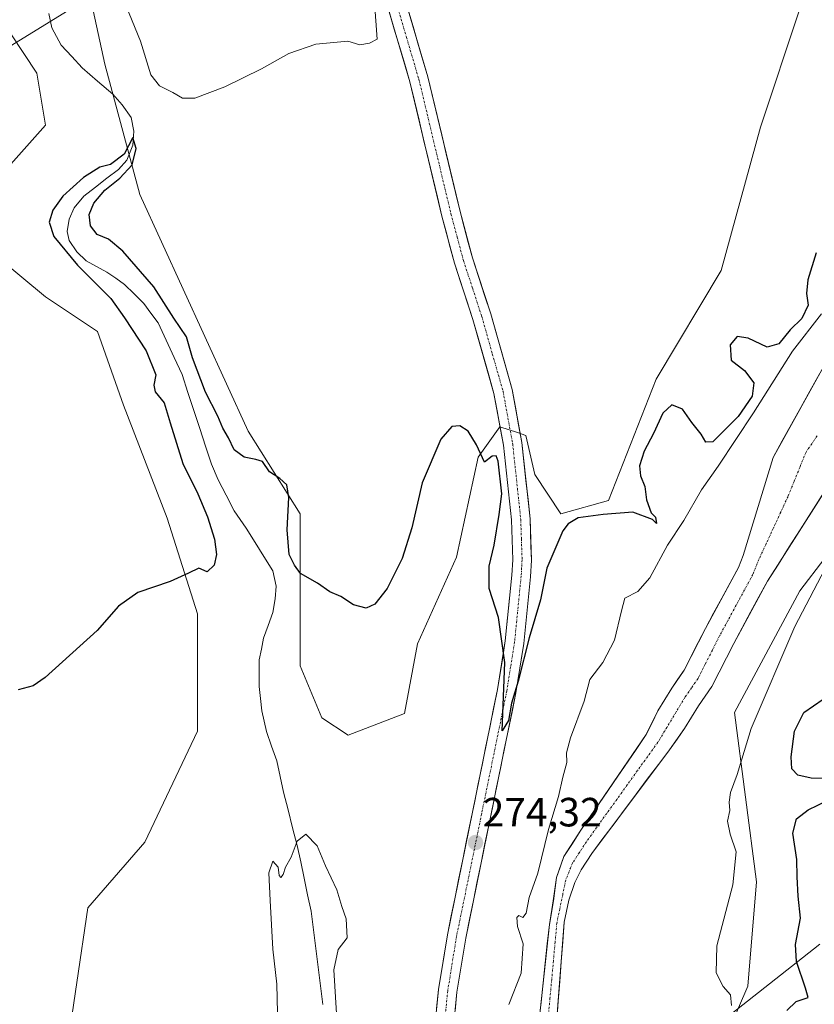
# Model space of a CAD drawing. Units: metres. Extents: x 622421 to 625923, y 4653157 to 4655531.
# Drawn here: x 625417 to 625612, y 4654446 to 4654687 of the extents above; entities that cross this region are included whole.
import ezdxf
from ezdxf.enums import TextEntityAlignment as Align

# ---------------------------------------------------------------- set-up
doc = ezdxf.new("R2010")
doc.units = ezdxf.units.M
doc.header["$MEASUREMENT"] = 0
doc.linetypes.add('TRAZO_Y_PUNTO', pattern=[1, 0.5, -0.25, 0, -0.25])
for name, color, linetype, lineweight in [('Arbolado forestal CxS', 92, 'Continuous', 0), ('Carátula', 7, 'Continuous', 5), ('Corriente natural Cxs', 5, 'Continuous', 13), ('Corriente natural eje', 5, 'TRAZO_Y_PUNTO', 0), ('Corriente natural lineal', 142, 'Continuous', 13), ('Corriente natural superficial', 5, 'Continuous', 13), ('Cultivos herbáceos CxS', 92, 'Continuous', 0), ('Curva de nivel maestra', 36, 'Continuous', 30), ('Curva de nivel normal', 36, 'Continuous', 0), ('Layer 0', 7, 'Continuous', 0), ('Pista', 135, 'Continuous', 13), ('Pista Cxs', 135, 'Continuous', 0), ('Pista eje', 135, 'TRAZO_Y_PUNTO', 0), ('Punto de cota en terreno', 7, 'Continuous', 0), ('Rótulo de punto de cota en terreno', 19, 'Continuous', 0), ('Suelo desnudo CxS', 43, 'Continuous', 0)]:
    doc.layers.add(name, color=color, linetype=linetype, lineweight=lineweight)
doc.styles.add('Arial', font='txt', dxfattribs={"height": 0.2})

# ---------------------------------------------------------------- blocks, each defined once
blk = doc.blocks.new('*U159')
at = {"layer": 'Suelo desnudo CxS', "color": 43, "linetype": 'Continuous', "lineweight": 0}
for points in [[(625428.7905, 4654432.6147, 270.2612), (625434.1729, 4654469.2143, 271.1515), (625448.1671, 4654485.3609, 271.9088), (625461.0275, 4654512.5911, 272.951), (625461.0275, 4654541.3415, 274.2132), (625453.5775, 4654564.7681, 275.8453), (625442.9339, 4654592.4535, 276.4971), (625436.5491, 4654610.5563, 276.6592), (625423.7773, 4654619.0751, 277.4309), (625412.0695, 4654628.6587, 278.37), (625408.8765, 4654642.5017, 278.2572), (625415.2625, 4654651.5533, 277.9758), (625423.7773, 4654661.1363, 278.0907), (625421.6481, 4654673.9147, 278.6853), (625415.2625, 4654683.4979, 279.6113), (625398.2335, 4654692.0167, 280.1679)], [(625433.0351, 4654700.5873, 278.6623), (625438.3563, 4654676.0967, 276.0065), (625446.8711, 4654644.1513, 277.7691), (625473.4785, 4654586.1183, 275.6261), (625486.2503, 4654565.8867, 275.8084), (625486.2503, 4654547.7843, 274.7099), (625486.2503, 4654528.6177, 274.164), (625491.5715, 4654515.8397, 273.34), (625497.9569, 4654511.5797, 272.6444), (625511.7931, 4654516.9037, 272.6665), (625514.9861, 4654533.9413, 273.0669), (625524.5651, 4654555.2375, 274.0744), (625529.8863, 4654579.7293, 274.9372), (625535.2081, 4654587.1827, 275.3907), (625539.5047, 4654585.7497, 275.6644), (625541.5941, 4654585.0527, 275.7501), (625543.7231, 4654575.4699, 275.5343), (625550.1079, 4654565.8863, 274.9294), (625561.8159, 4654569.0803, 274.8916), (625573.5225, 4654598.8955, 275.9798), (625589.4873, 4654625.5169, 276.877), (625599.0665, 4654660.6561, 277.5687), (625608.6455, 4654689.4065, 278.6367)], [(625615.7489, 4654604.1188, 268.4577), (625602.189, 4654579.6448, 268.2381), (625594.8601, 4654555.6201, 268.035), (625593.6701, 4654552.6701, 267.996), (625585.5801, 4654537.7201, 267.813), (625580.4001, 4654527.5101, 267.6902), (625577.3301, 4654523.0901, 267.6109), (625573.9501, 4654517.5301, 267.5714), (625571.1001, 4654511.7201, 267.5809), (625555.0701, 4654488.2801, 267.0733), (625550.8501, 4654481.8101, 266.8372), (625549.1001, 4654476.6501, 266.661), (625548.3001, 4654470.9301, 266.4557), (625547.3301, 4654465.1801, 266.409), (625542.2001, 4654417.5201, 265.9837)]]:
    blk.add_polyline3d(points, dxfattribs=at)
blk = doc.blocks.new('*U160')
at = {"layer": 'Cultivos herbáceos CxS', "color": 92, "linetype": 'Continuous', "lineweight": 0}
for points in [[(625608.6455, 4654689.4065, 278.6367), (625599.0665, 4654660.6561, 277.5687), (625589.4873, 4654625.5169, 276.877), (625573.5225, 4654598.8955, 275.9798), (625561.8159, 4654569.0803, 274.8916), (625550.1079, 4654565.8863, 274.9294), (625543.7231, 4654575.4699, 275.5343), (625541.5941, 4654585.0527, 275.7501), (625539.5047, 4654585.7497, 275.6644), (625535.2081, 4654587.1827, 275.3907), (625529.8863, 4654579.7293, 274.9372), (625524.5651, 4654555.2375, 274.0744), (625514.9861, 4654533.9413, 273.0669), (625511.7931, 4654516.9037, 272.6665), (625497.9569, 4654511.5797, 272.6444), (625497.9569, 4654511.5797, 272.6444), (625491.5715, 4654515.8397, 273.34), (625486.2503, 4654528.6177, 274.164), (625486.2503, 4654547.7843, 274.7099), (625486.2503, 4654565.8867, 275.8084), (625473.4785, 4654586.1183, 275.6261), (625446.8711, 4654644.1513, 277.7691), (625438.3563, 4654676.0967, 276.0065), (625433.0351, 4654700.5873, 278.6623)], [(625398.2335, 4654692.0167, 280.1679), (625415.2625, 4654683.4979, 279.6113), (625421.6481, 4654673.9147, 278.6853), (625423.7773, 4654661.1363, 278.0907), (625415.2625, 4654651.5533, 277.9758), (625408.8765, 4654642.5017, 278.2572), (625412.0695, 4654628.6587, 278.37), (625423.7773, 4654619.0751, 277.4309), (625436.5491, 4654610.5563, 276.6592), (625442.9339, 4654592.4535, 276.4971), (625453.5775, 4654564.7681, 275.8453), (625461.0275, 4654541.3415, 274.2132), (625461.0275, 4654512.5911, 272.951), (625448.1671, 4654485.3609, 271.9088), (625434.1729, 4654469.2143, 271.1515), (625428.7905, 4654432.6147, 270.2612)]]:
    blk.add_polyline3d(points, dxfattribs=at)
blk = doc.blocks.new('*U163')
at = {"layer": 'Suelo desnudo CxS', "color": 43, "linetype": 'Continuous', "lineweight": 0}
for points in [[(625433.0351, 4654700.5873, 278.6623), (625438.3563, 4654676.0967, 276.0065), (625446.8711, 4654644.1513, 277.7691), (625473.4785, 4654586.1183, 275.6261), (625486.2503, 4654565.8867, 275.8084), (625486.2503, 4654547.7843, 274.7099), (625486.2503, 4654528.6177, 274.164), (625491.5715, 4654515.8397, 273.34), (625497.9569, 4654511.5797, 272.6444), (625511.7931, 4654516.9037, 272.6665), (625514.9861, 4654533.9413, 273.0669), (625524.5651, 4654555.2375, 274.0744), (625529.8863, 4654579.7293, 274.9372), (625535.2081, 4654587.1827, 275.3907), (625539.5047, 4654585.7497, 275.6644), (625541.5941, 4654585.0527, 275.7501), (625543.7231, 4654575.4699, 275.5343), (625550.1079, 4654565.8863, 274.9294), (625561.8159, 4654569.0803, 274.8916), (625573.5225, 4654598.8955, 275.9798), (625589.4873, 4654625.5169, 276.877), (625599.0665, 4654660.6561, 277.5687), (625608.6455, 4654689.4065, 278.6367)], [(625398.2335, 4654692.0167, 280.1679), (625415.2625, 4654683.4979, 279.6113), (625421.6481, 4654673.9147, 278.6853), (625423.7773, 4654661.1363, 278.0907), (625415.2625, 4654651.5533, 277.9758), (625408.8765, 4654642.5017, 278.2572), (625412.0695, 4654628.6587, 278.37), (625423.7773, 4654619.0751, 277.4309), (625436.5491, 4654610.5563, 276.6592), (625442.9339, 4654592.4535, 276.4971), (625453.5775, 4654564.7681, 275.8453), (625461.0275, 4654541.3415, 274.2132), (625461.0275, 4654512.5911, 272.951), (625448.1671, 4654485.3609, 271.9088), (625434.1729, 4654469.2143, 271.1515), (625428.7905, 4654432.6147, 270.2612), (625415.8729, 4654400.3211, 269.7304), (625401.8787, 4654396.0153, 269.5236)]]:
    blk.add_polyline3d(points, dxfattribs=at)
blk = doc.blocks.new('*U166')
at = {"layer": 'Cultivos herbáceos CxS', "color": 92, "linetype": 'Continuous', "lineweight": 0}
for points in [[(625433.0351, 4654700.5873, 278.6623), (625438.3563, 4654676.0967, 276.0065), (625446.8711, 4654644.1513, 277.7691), (625473.4785, 4654586.1183, 275.6261), (625486.2503, 4654565.8867, 275.8084), (625486.2503, 4654547.7843, 274.7099), (625486.2503, 4654528.6177, 274.164), (625491.5715, 4654515.8397, 273.34), (625497.9569, 4654511.5797, 272.6444), (625511.7931, 4654516.9037, 272.6665), (625514.9861, 4654533.9413, 273.0669), (625524.5651, 4654555.2375, 274.0744), (625529.8863, 4654579.7293, 274.9372), (625535.2081, 4654587.1827, 275.3907), (625539.5047, 4654585.7497, 275.6644), (625541.5941, 4654585.0527, 275.7501), (625543.7231, 4654575.4699, 275.5343), (625550.1079, 4654565.8863, 274.9294), (625561.8159, 4654569.0803, 274.8916), (625573.5225, 4654598.8955, 275.9798), (625589.4873, 4654625.5169, 276.877), (625599.0665, 4654660.6561, 277.5687), (625608.6455, 4654689.4065, 278.6367)], [(625398.2335, 4654692.0167, 280.1679), (625415.2625, 4654683.4979, 279.6113), (625421.6481, 4654673.9147, 278.6853), (625423.7773, 4654661.1363, 278.0907), (625415.2625, 4654651.5533, 277.9758), (625408.8765, 4654642.5017, 278.2572), (625412.0695, 4654628.6587, 278.37), (625423.7773, 4654619.0751, 277.4309), (625436.5491, 4654610.5563, 276.6592), (625442.9339, 4654592.4535, 276.4971), (625453.5775, 4654564.7681, 275.8453), (625461.0275, 4654541.3415, 274.2132), (625461.0275, 4654512.5911, 272.951), (625448.1671, 4654485.3609, 271.9088), (625434.1729, 4654469.2143, 271.1515), (625428.7905, 4654432.6147, 270.2612), (625415.8729, 4654400.3211, 269.7304), (625401.8787, 4654396.0153, 269.5236)]]:
    blk.add_polyline3d(points, dxfattribs=at)
blk = doc.blocks.new('*U171')
at = {"layer": 'Curva de nivel normal', "color": 36, "linetype": 'Continuous', "lineweight": 0}
blk.add_polyline3d([(625504.46, 4654691.26, 280), (625505.13, 4654682.27, 280), (625503.26, 4654681.28, 280), (625500.82, 4654680.88, 280), (625497.92, 4654681.74, 280), (625490.07, 4654681.03, 280), (625483.4, 4654678.68, 280), (625476.73, 4654674.93, 280), (625467.73, 4654670.58, 280), (625460.4, 4654667.8, 280), (625457.38, 4654667.74, 280), (625454.98, 4654669.13, 280), (625451.7, 4654670.8, 280), (625449.58, 4654673.49, 280), (625447.08, 4654681.76, 280), (625440.01, 4654699.02, 280)], dxfattribs=at)
blk = doc.blocks.new('5PATER')
at = {"layer": 'Carátula', "linetype": 'Continuous', "lineweight": 5}
h = blk.add_hatch(color=250, dxfattribs=at)
edge = h.paths.add_edge_path()
edge.add_ellipse((0, 0.01), major_axis=(-1.33, -1.34), ratio=0.999422, start_angle=0, end_angle=360)

msp = doc.modelspace()

# ---------------------------------------------------------------- linework, layer by layer
at = {"layer": 'Arbolado forestal CxS', "color": 92, "linetype": 'Continuous', "lineweight": 0}
for points in [[(625586.37, 4654427.62, 270.18), (625595.96, 4654450.01, 271.64), (625598.09, 4654475.59, 271.63), (625592.76, 4654517.16, 269.45), (625608.74, 4654547, 270.57), (625633.24, 4654578.98, 272.09)], [(625633.24, 4654578.98, 272.09), (625608.74, 4654547, 270.57), (625592.76, 4654517.16, 269.45), (625598.09, 4654475.59, 271.63), (625595.96, 4654450.01, 271.64), (625586.37, 4654427.62, 270.18)]]:
    msp.add_polyline3d(points, dxfattribs=at)
at = {"layer": 'Corriente natural Cxs', "color": 5, "linetype": 'Continuous', "lineweight": 13}
for points in [[(625544.77, 4654441.35, 266.23), (625545.28, 4654446.12, 266.4), (625545.79, 4654450.88, 266.41), (625546.3, 4654455.65, 266.12), (625546.82, 4654460.41, 266.04), (625547.33, 4654465.18, 266.21), (625547.82, 4654468.06, 266.35), (625548.3, 4654470.93, 266.78), (625548.7, 4654473.79, 267.16), (625549.1, 4654476.65, 267.42), (625549.98, 4654479.23, 267.36), (625550.85, 4654481.81, 267.05), (625552.96, 4654485.05, 266.82), (625555.07, 4654488.28, 266.89), (625557.74, 4654492.19, 267.03), (625560.41, 4654496.09, 267.19), (625563.09, 4654500, 267.31), (625565.76, 4654503.91, 267.44), (625568.43, 4654507.81, 267.49), (625571.1, 4654511.72, 267.56), (625572.53, 4654514.63, 267.56), (625573.95, 4654517.53, 267.56), (625575.64, 4654520.31, 267.58), (625577.33, 4654523.09, 267.59), (625578.87, 4654525.3, 267.62), (625580.4, 4654527.51, 267.62), (625582.13, 4654530.91, 267.64), (625583.85, 4654534.32, 267.73), (625585.58, 4654537.72, 267.77), (625587.6, 4654541.46, 267.81), (625589.63, 4654545.2, 267.87), (625591.65, 4654548.93, 267.9), (625593.67, 4654552.67, 267.94), (625594.86, 4654555.62, 267.96), (625596.08, 4654559.62, 267.99), (625597.3, 4654563.63, 267.99), (625598.52, 4654567.63, 267.99), (625599.75, 4654571.64, 268.04), (625600.97, 4654575.64, 268.1), (625602.19, 4654579.64, 268.16), (625604.45, 4654583.72, 268.25), (625606.71, 4654587.8, 268.31), (625608.97, 4654591.88, 268.28), (625611.23, 4654595.96, 268.32), (625613.49, 4654600.04, 268.34)], [(625614.2, 4654570.39, 268.31), (625611.52, 4654566.17, 268.16), (625608.84, 4654561.96, 268.21), (625606.16, 4654557.75, 268.1), (625603.48, 4654553.53, 268.12), (625600.8, 4654549.32, 268.04), (625598.73, 4654545.51, 268.03), (625596.67, 4654541.7, 268.01), (625594.6, 4654537.88, 267.92), (625592.53, 4654534.07, 267.9), (625590.74, 4654530.54, 267.85), (625588.95, 4654527.01, 267.82), (625587.16, 4654523.48, 267.79), (625585.54, 4654521.15, 267.73), (625583.92, 4654518.81, 267.66), (625582.21, 4654516.01, 267.51), (625580.5, 4654513.2, 267.41), (625578.65, 4654510.61, 267.45), (625576.79, 4654508.02, 267.43), (625574.07, 4654504.39, 267.42), (625571.34, 4654500.75, 267.37), (625568.62, 4654497.12, 267.35), (625565.9, 4654493.48, 267.29), (625563.18, 4654489.85, 267.25), (625560.45, 4654486.21, 267.14), (625557.73, 4654482.58, 267.05), (625555.11, 4654478.53, 266.95), (625553.55, 4654475.43, 266.74), (625552.1, 4654471.1, 266.55), (625551.55, 4654468.43, 266.49), (625550.99, 4654465.76, 266.44), (625550.62, 4654460.9, 266.36), (625550.24, 4654456.04, 266.29), (625549.87, 4654451.18, 266.21), (625549.5, 4654446.32, 266.17), (625549.13, 4654441.46, 266.13)]]:
    msp.add_polyline3d(points, dxfattribs=at)
at = {"layer": 'Corriente natural eje', "color": 5, "linetype": 'TRAZO_Y_PUNTO', "lineweight": 0}
msp.add_polyline3d([(625612.98, 4654584.94, 268.5), (625610.26, 4654580.98, 268.44), (625608.79, 4654577.36, 268.34), (625607.33, 4654573.75, 268.36), (625605.86, 4654570.13, 268.31), (625604.07, 4654566.27, 268.17), (625602.29, 4654562.41, 268.13), (625600.5, 4654558.54, 268.07), (625598.71, 4654554.68, 268.02), (625597.24, 4654551, 267.98), (625595.2, 4654547.23, 267.96), (625593.15, 4654543.45, 267.94), (625591.11, 4654539.68, 267.85), (625589.06, 4654535.9, 267.82), (625587.3, 4654532.43, 267.79), (625585.54, 4654528.96, 267.69), (625583.78, 4654525.49, 267.68), (625582.21, 4654523.22, 267.66), (625580.63, 4654520.95, 267.6), (625578.4, 4654517.26, 267.56), (625576.18, 4654513.56, 267.56), (625573.95, 4654509.87, 267.52), (625571.44, 4654506.38, 267.53), (625568.94, 4654502.89, 267.47), (625566.43, 4654499.4, 267.46), (625563.92, 4654495.9, 267.32), (625561.41, 4654492.41, 267.28), (625558.91, 4654488.92, 267.09), (625556.4, 4654485.43, 266.99), (625554.69, 4654482.8, 266.93), (625552.98, 4654480.17, 266.84), (625551.33, 4654476.04, 266.71), (625550.61, 4654472.52, 266.67), (625549.88, 4654468.99, 266.48), (625549.16, 4654465.47, 266.33), (625548.74, 4654460.87, 266.21), (625548.32, 4654456.28, 266.12), (625547.9, 4654451.68, 266.06), (625547.48, 4654447.08, 266.03), (625547.06, 4654442.49, 266)], dxfattribs=at)
at = {"layer": 'Corriente natural lineal', "color": 142, "linetype": 'Continuous', "lineweight": 13}
msp.add_polyline3d([(625424.55, 4654688.56, 275.88), (625425.36, 4654685.04, 276.01), (625427.63, 4654680.75, 275.67), (625430.19, 4654677.96, 275.67), (625432.75, 4654675.17, 275.61), (625436.54, 4654671.95, 275.4), (625440.32, 4654668.72, 275.3), (625442.61, 4654666.12, 275.42), (625444.81, 4654662.99, 275.37), (625445.4, 4654659.67, 275.16), (625445.19, 4654656.22, 275.04), (625443.72, 4654652.55, 275.23), (625441.64, 4654650.31, 274.91), (625438.82, 4654648.13, 274.84), (625436.01, 4654645.95, 274.79), (625433.19, 4654643.77, 274.69), (625430.78, 4654640.85, 274.54), (625429.57, 4654638.08, 274.43), (625429.09, 4654635.08, 274.35), (625429.58, 4654632.84, 274.31), (625431.42, 4654630.05, 274.02), (625433.77, 4654627.91, 274.1), (625436.31, 4654626.53, 273.98), (625438.84, 4654625.14, 273.91), (625440.98, 4654623.61, 273.68), (625443.11, 4654622.07, 273.74), (625445.49, 4654619.75, 273.57), (625447.86, 4654617.43, 273.59), (625449.62, 4654615.04, 273.51), (625451.37, 4654612.65, 273.17), (625453.33, 4654608.42, 273.3), (625455.3, 4654604.2, 273.24), (625457.26, 4654599.97, 273.24), (625458.71, 4654595.58, 273.17), (625460.15, 4654591.2, 272.83), (625461.6, 4654586.81, 272.49), (625463.04, 4654582.43, 272.52), (625464.49, 4654578.04, 272.4), (625466.15, 4654574.16, 272.19), (625468.09, 4654570.39, 272.33), (625470.03, 4654566.61, 272.11), (625471.5, 4654564.46, 271.46), (625472.97, 4654562.3, 271.31), (625475.15, 4654558.83, 271.05), (625477.32, 4654555.36, 271.11), (625479.5, 4654551.89, 270.93), (625480.35, 4654548.15, 270.86), (625480.12, 4654545.02, 270.8), (625479.49, 4654541.66, 271.32), (625478.37, 4654538.5, 271.62), (625477.25, 4654535.34, 271.04), (625476.7, 4654532.69, 270.66), (625476.14, 4654530.04, 270.59), (625476.15, 4654526.79, 270.54), (625476.16, 4654523.54, 270.49), (625476.48, 4654520.56, 270.43), (625476.79, 4654517.58, 270.4), (625477.36, 4654515.02, 270.37), (625477.93, 4654512.45, 270.35), (625479.23, 4654508.85, 270.27), (625480.53, 4654505.25, 270.31), (625481.33, 4654501.43, 270.13), (625482.13, 4654497.6, 270.18), (625483.26, 4654493.24, 270.12), (625484.38, 4654488.89, 270.04), (625485.51, 4654484.53, 269.96), (625486.36, 4654480.51, 269.9), (625487.21, 4654476.48, 269.82), (625488.05, 4654472.46, 269.66), (625488.9, 4654468.43, 269.43), (625489.48, 4654463.86, 269.25), (625490.05, 4654459.28, 268.78), (625490.63, 4654454.71, 268.55), (625491.2, 4654450.13, 268.29), (625491.78, 4654445.56, 268.1)], dxfattribs=at)
at = {"layer": 'Corriente natural superficial', "color": 5, "linetype": 'Continuous', "lineweight": 13}
for points in [[(625544.77, 4654441.35, 266.23), (625545.28, 4654446.12, 266.4), (625545.79, 4654450.88, 266.41), (625546.3, 4654455.65, 266.12), (625546.82, 4654460.41, 266.04), (625547.33, 4654465.18, 266.21), (625547.82, 4654468.06, 266.35), (625548.3, 4654470.93, 266.78), (625548.7, 4654473.79, 267.16), (625549.1, 4654476.65, 267.42), (625549.98, 4654479.23, 267.36), (625550.85, 4654481.81, 267.05), (625552.96, 4654485.05, 266.82), (625555.07, 4654488.28, 266.89), (625557.74, 4654492.19, 267.03), (625560.41, 4654496.09, 267.19), (625563.09, 4654500, 267.31), (625565.76, 4654503.91, 267.44), (625568.43, 4654507.81, 267.49), (625571.1, 4654511.72, 267.56), (625572.53, 4654514.63, 267.56), (625573.95, 4654517.53, 267.56), (625575.64, 4654520.31, 267.58), (625577.33, 4654523.09, 267.59), (625578.87, 4654525.3, 267.62), (625580.4, 4654527.51, 267.62), (625582.13, 4654530.91, 267.64), (625583.85, 4654534.32, 267.73), (625585.58, 4654537.72, 267.77), (625587.6, 4654541.46, 267.81), (625589.63, 4654545.2, 267.87), (625591.65, 4654548.93, 267.9), (625593.67, 4654552.67, 267.94), (625594.86, 4654555.62, 267.96), (625596.08, 4654559.62, 267.99), (625597.3, 4654563.63, 267.99), (625598.52, 4654567.63, 267.99), (625599.75, 4654571.64, 268.04), (625600.97, 4654575.64, 268.1), (625602.19, 4654579.64, 268.16), (625604.45, 4654583.72, 268.25), (625606.71, 4654587.8, 268.31), (625608.97, 4654591.88, 268.28), (625611.23, 4654595.96, 268.32), (625613.49, 4654600.04, 268.34)], [(625614.2, 4654570.39, 268.31), (625611.52, 4654566.17, 268.16), (625608.84, 4654561.96, 268.21), (625606.16, 4654557.75, 268.1), (625603.48, 4654553.53, 268.12), (625600.8, 4654549.32, 268.04), (625598.73, 4654545.51, 268.03), (625596.67, 4654541.7, 268.01), (625594.6, 4654537.88, 267.92), (625592.53, 4654534.07, 267.9), (625590.74, 4654530.54, 267.85), (625588.95, 4654527.01, 267.82), (625587.16, 4654523.48, 267.79), (625585.54, 4654521.15, 267.73), (625583.92, 4654518.81, 267.66), (625582.21, 4654516.01, 267.51), (625580.5, 4654513.2, 267.41), (625578.65, 4654510.61, 267.45), (625576.79, 4654508.02, 267.43), (625574.07, 4654504.39, 267.42), (625571.34, 4654500.75, 267.37), (625568.62, 4654497.12, 267.35), (625565.9, 4654493.48, 267.29), (625563.18, 4654489.85, 267.25), (625560.45, 4654486.21, 267.14), (625557.73, 4654482.58, 267.05), (625555.11, 4654478.53, 266.95), (625553.55, 4654475.43, 266.74), (625552.1, 4654471.1, 266.55), (625551.55, 4654468.43, 266.49), (625550.99, 4654465.76, 266.44), (625550.62, 4654460.9, 266.36), (625550.24, 4654456.04, 266.29), (625549.87, 4654451.18, 266.21), (625549.5, 4654446.32, 266.17), (625549.13, 4654441.46, 266.13)]]:
    msp.add_polyline3d(points, dxfattribs=at)
at = {"layer": 'Curva de nivel maestra', "color": 36, "linetype": 'Continuous', "lineweight": 30}
for points in [[(625612.76, 4654629.83, 275), (625610.71, 4654623.26, 275), (625610.4, 4654619.9, 275), (625610.78, 4654616.99, 275), (625609.22, 4654613.78, 275), (625606.38, 4654610.93, 275), (625603.57, 4654607.52, 275), (625600.74, 4654606.7, 275), (625596.08, 4654608.94, 275), (625593.41, 4654609.32, 275), (625591.7, 4654607.31, 275), (625591.89, 4654603.49, 275), (625595.16, 4654601, 275), (625597.5, 4654597.96, 275), (625597.05, 4654594.68, 275), (625593.59, 4654589.68, 275), (625587.41, 4654583.52, 275), (625585.66, 4654583.45, 275), (625584.53, 4654585.35, 275), (625582.28, 4654588.21, 275), (625579.96, 4654591.47, 275), (625577.38, 4654592.59, 275), (625575.15, 4654590.56, 275), (625572.85, 4654585.58, 275), (625570.55, 4654581.25, 275), (625569.46, 4654577.59, 275), (625569.66, 4654575.2, 275), (625570.71, 4654572.55, 275), (625571.12, 4654569.29, 275), (625572.29, 4654566.1, 275), (625573.38, 4654565.02, 275), (625573.58, 4654563.5, 275), (625572.64, 4654564.47, 275), (625567.82, 4654566.29, 275), (625560.52, 4654565.7, 275), (625554.43, 4654564.88, 275), (625551.9, 4654563.43, 275), (625550.61, 4654561.65, 275), (625546.68, 4654552.54, 275), (625545.16, 4654544.78, 275), (625542.35, 4654535.44, 275), (625539.69, 4654524.78, 275), (625538.06, 4654519.42, 275), (625537.28, 4654515.18, 275), (625535.78, 4654512.68, 275), (625536.43, 4654529.41, 275), (625534.83, 4654540.39, 275), (625532.55, 4654547.55, 275), (625532.57, 4654553, 275), (625533.79, 4654558.19, 275), (625535.03, 4654565.7, 275), (625535.64, 4654570.76, 275), (625534.77, 4654578.74, 275), (625534.32, 4654580.06, 275), (625533.31, 4654580, 275), (625531.42, 4654578.52, 275), (625529.46, 4654582.76, 275), (625527.41, 4654586.15, 275), (625525.4, 4654587.42, 275), (625523.4, 4654587.24, 275), (625520.73, 4654584.18, 275), (625516.11, 4654573.44, 275), (625513.6, 4654562.42, 275), (625511.2, 4654554.86, 275), (625507.57, 4654547.52, 275), (625504.54, 4654543.69, 275), (625502.39, 4654542.75, 275), (625499.32, 4654543.5, 275), (625496.21, 4654545.58, 275), (625493.46, 4654546.75, 275), (625490.49, 4654548.86, 275), (625486.29, 4654551.18, 275), (625484.86, 4654553.24, 275), (625483.54, 4654555.91, 275), (625483.07, 4654561.91, 275), (625483.4, 4654569.87, 275), (625482.91, 4654572.96, 275), (625481.2, 4654574.48, 275), (625478.74, 4654576.15, 275), (625477.01, 4654578.68, 275), (625475.35, 4654579.2, 275), (625472.51, 4654579.76, 275), (625470.02, 4654581.54, 275), (625468.62, 4654584.46, 275), (625467.22, 4654586.88, 275), (625466.01, 4654589.8, 275), (625463.04, 4654595.7, 275), (625459.85, 4654604.12, 275), (625458.33, 4654609.21, 275), (625455.22, 4654613.8, 275), (625450.37, 4654621.53, 275), (625442.74, 4654630.22, 275), (625439.24, 4654633.18, 275), (625436.47, 4654634.33, 275), (625434.78, 4654636.49, 275), (625434.52, 4654639.22, 275), (625435.65, 4654642.04, 275), (625438.29, 4654645.17, 275), (625442.03, 4654648.12, 275), (625445.03, 4654651.42, 275), (625445.99, 4654655.4, 275), (625445.2, 4654658.12, 275), (625443.06, 4654654.04, 275), (625439.72, 4654651.5, 275), (625437.06, 4654650.84, 275), (625433.05, 4654648.34, 275), (625428.04, 4654643.71, 275), (625425.57, 4654640.32, 275), (625424.71, 4654637.34, 275), (625425.8, 4654633.88, 275), (625431.65, 4654626.84, 275), (625439.76, 4654618.66, 275), (625443.17, 4654613.92, 275), (625448.44, 4654605.84, 275), (625450.85, 4654599.9, 275), (625450.36, 4654597.38, 275), (625450.69, 4654595.76, 275), (625452.88, 4654593.07, 275), (625454.33, 4654588.18, 275), (625457.48, 4654578.19, 275), (625461.1, 4654570.72, 275), (625463.53, 4654565.12, 275), (625465.18, 4654559.66, 275), (625465.7, 4654555.87, 275), (625465.17, 4654553.23, 275), (625463.41, 4654551.59, 275), (625461.35, 4654552.56, 275), (625458.85, 4654551.28, 275), (625454.34, 4654549.24, 275), (625446.39, 4654546.56, 275), (625441.66, 4654543.23, 275), (625436.46, 4654537.25, 275), (625423.66, 4654525.72, 275), (625420.72, 4654523.7, 275), (625417.06, 4654522.68, 275)], [(625615.13, 4654500.94, 275), (625611.5, 4654501.04, 275), (625608.24, 4654501.79, 275), (625606.82, 4654503.31, 275), (625606.62, 4654506.24, 275), (625607.46, 4654512.57, 275), (625609.7, 4654517.16, 275), (625614.49, 4654520.4, 275)], [(625605.57, 4654444.07, 275), (625607.88, 4654446.24, 275), (625610.81, 4654447.24, 275), (625610.16, 4654449.58, 275), (625607.96, 4654456.12, 275), (625607.72, 4654460.24, 275), (625608.92, 4654466.69, 275), (625608.36, 4654472.08, 275), (625608.07, 4654476.87, 275), (625608.05, 4654481.12, 275), (625607.06, 4654487.52, 275), (625607.9, 4654491.1, 275), (625610.82, 4654493.24, 275), (625615.53, 4654495.57, 275)]]:
    msp.add_polyline3d(points, dxfattribs=at)
at = {"layer": 'Curva de nivel normal', "color": 36, "linetype": 'Continuous', "lineweight": 0}
for points in [[(625537.42, 4654445.56, 270), (625540.45, 4654453.21, 270), (625540.91, 4654460.44, 270), (625539.49, 4654464.67, 270), (625539.33, 4654466.91, 270), (625539.87, 4654467.38, 270), (625540.8, 4654466.89, 270), (625541.66, 4654467.9, 270), (625542.39, 4654471.81, 270), (625544.51, 4654477.73, 270), (625547.09, 4654488.42, 270), (625549.6, 4654496.57, 270), (625550.61, 4654501.24, 270), (625551.62, 4654504.91, 270), (625551.52, 4654507.24, 270), (625552.52, 4654510.91, 270), (625555.89, 4654519.91, 270), (625557.22, 4654525.24, 270), (625560.41, 4654529.4, 270), (625563.28, 4654534.87, 270), (625564.99, 4654542.04, 270), (625565.84, 4654545.14, 270), (625569.02, 4654546.77, 270), (625571.94, 4654550.17, 270), (625576.29, 4654558.16, 270), (625580.32, 4654564.18, 270), (625584.6, 4654571.7, 270), (625588.68, 4654577.52, 270), (625597.41, 4654590.59, 270), (625606.95, 4654605.74, 270), (625614.06, 4654614.92, 270)], [(625615.87, 4654554.16, 270), (625607.55, 4654538.24, 270), (625596.8, 4654513.24, 270), (625593.39, 4654501.91, 270), (625591.74, 4654497.55, 270), (625591.4, 4654495.14, 270), (625591.61, 4654493.1, 270), (625591.02, 4654490.48, 270), (625591.65, 4654487.31, 270), (625593.14, 4654482.94, 270), (625592.3, 4654474.9, 270), (625588.41, 4654459.9, 270), (625588.25, 4654453.3, 270), (625589.94, 4654449.98, 270), (625591.78, 4654447.93, 270), (625591.98, 4654445.31, 270)], [(625480.81, 4654436.39, 270), (625480.49, 4654450.56, 270), (625479.52, 4654459.12, 270), (625478.89, 4654471.05, 270), (625478.55, 4654477.79, 270), (625479.5, 4654480.69, 270), (625480.82, 4654479.24, 270), (625481.09, 4654477.17, 270), (625481.45, 4654476.66, 270), (625482.03, 4654477.44, 270), (625482.61, 4654479.23, 270), (625483.98, 4654481.7, 270), (625485.5, 4654485.62, 270), (625487.63, 4654487.32, 270), (625490.42, 4654484.44, 270), (625492.43, 4654479.55, 270), (625495.18, 4654473.67, 270), (625496.42, 4654469.56, 270), (625497.54, 4654466.56, 270), (625497.72, 4654461.9, 270), (625495.51, 4654459.01, 270), (625494.44, 4654454, 270), (625495.15, 4654443.34, 270)]]:
    msp.add_polyline3d(points, dxfattribs=at)
at = {"layer": 'Layer 0', "linetype": 'Continuous', "lineweight": 0}
for points in [[(625492.42, 4654728.18), (625331.36, 4654629.05)], [(625613.64, 4654460.37), (625521.5, 4654387.74)]]:
    msp.add_lwpolyline(points, dxfattribs=at)
at = {"layer": 'Pista', "color": 135, "linetype": 'Continuous', "lineweight": 13}
for points in [[(625496.51, 4654289.2), (625506.39, 4654303.48), (625509.1, 4654309.01), (625510.94, 4654314.51), (625512.12, 4654320.64), (625515.37, 4654354.18), (625516.82, 4654378.06), (625516.98, 4654393.85), (625517.19, 4654406.04), (625518.76, 4654435.23), (625520.13, 4654449.18), (625522.31, 4654462.62), (625534.61, 4654522.74), (625536.52, 4654534.67), (625538.13, 4654550.78), (625538.34, 4654554.57), (625538.02, 4654564.34), (625536.06, 4654582.71), (625533.74, 4654595.33), (625528.57, 4654613.53), (625524.07, 4654627.28), (625520.98, 4654638.82), (625513.12, 4654671.78), (625505.5, 4654697.63)], [(625511.46, 4654693.58), (625517.55, 4654672.96), (625525.42, 4654639.95), (625528.46, 4654628.58), (625532.94, 4654614.87), (625538.2, 4654596.37), (625540.59, 4654583.37), (625542.59, 4654564.66), (625542.93, 4654554.52), (625542.69, 4654550.42), (625541.06, 4654534.08), (625539.12, 4654521.92), (625526.81, 4654461.8), (625524.67, 4654448.59), (625523.33, 4654434.88), (625521.76, 4654405.88), (625521.56, 4654393.78), (625521.5, 4654387.74)]]:
    msp.add_lwpolyline(points, dxfattribs=at)
at = {"layer": 'Pista Cxs', "color": 135, "linetype": 'Continuous', "lineweight": 0}
for points in [[(625519.67, 4654444.53, 272.57), (625520.13, 4654449.18, 272.89), (625520.86, 4654453.66, 273.07), (625521.58, 4654458.14, 273.08), (625522.31, 4654462.62, 273.23), (625523.26, 4654467.24, 273.45), (625524.2, 4654471.87, 273.66), (625525.15, 4654476.49, 273.84), (625526.09, 4654481.12, 273.91), (625527.04, 4654485.74, 273.98), (625527.99, 4654490.37, 274.2), (625528.93, 4654494.99, 274.41), (625529.88, 4654499.62, 274.53), (625530.83, 4654504.24, 274.63), (625531.77, 4654508.87, 274.62), (625532.72, 4654513.49, 274.63), (625533.66, 4654518.12, 274.72), (625534.61, 4654522.74, 274.69), (625535.25, 4654526.72, 274.7), (625535.88, 4654530.69, 274.75), (625536.52, 4654534.67, 274.86), (625536.92, 4654538.7, 275.02), (625537.33, 4654542.73, 275.15), (625537.73, 4654546.75, 275.28), (625538.13, 4654550.78, 275.34), (625538.34, 4654554.57, 275.36), (625538.18, 4654559.46, 275.33), (625538.02, 4654564.34, 275.26), (625537.53, 4654568.93, 275.07), (625537.04, 4654573.53, 275.04), (625536.55, 4654578.12, 275.05), (625536.06, 4654582.71, 275.28), (625535.29, 4654586.92, 275.39), (625534.51, 4654591.12, 275.44), (625533.74, 4654595.33, 275.47), (625532.45, 4654599.88, 275.53), (625531.16, 4654604.43, 275.64), (625529.86, 4654608.98, 275.76), (625528.57, 4654613.53, 275.86), (625527.07, 4654618.11, 275.94), (625525.57, 4654622.7, 276.22), (625524.07, 4654627.28, 276.54), (625523.04, 4654631.13, 276.63), (625522.01, 4654634.97, 276.7), (625520.98, 4654638.82, 277.02), (625519.86, 4654643.53, 277.31), (625518.73, 4654648.24, 277.47), (625517.61, 4654652.95, 277.49), (625516.49, 4654657.65, 277.68), (625515.37, 4654662.36, 278.15), (625514.24, 4654667.07, 278.35), (625513.12, 4654671.78, 278.52), (625511.85, 4654676.09, 278.75), (625510.58, 4654680.4, 279.17), (625509.31, 4654684.71, 279.51), (625508.04, 4654689.01, 279.53)], [(625512.68, 4654689.46, 279.52), (625513.9, 4654685.33, 279.11), (625515.11, 4654681.21, 278.76), (625516.33, 4654677.08, 278.6), (625517.55, 4654672.96, 278.58), (625518.67, 4654668.24, 278.36), (625519.8, 4654663.53, 277.99), (625520.92, 4654658.81, 277.82), (625522.05, 4654654.1, 277.75), (625523.17, 4654649.38, 277.59), (625524.3, 4654644.67, 277.36), (625525.42, 4654639.95, 277.13), (625526.43, 4654636.16, 276.97), (625527.45, 4654632.37, 276.78), (625528.46, 4654628.58, 276.55), (625529.95, 4654624.01, 276.3), (625531.45, 4654619.44, 276.13), (625532.94, 4654614.87, 275.96), (625534.26, 4654610.25, 275.82), (625535.57, 4654605.62, 275.71), (625536.89, 4654601, 275.66), (625538.2, 4654596.37, 275.64), (625539, 4654592.04, 275.59), (625539.79, 4654587.7, 275.55), (625540.59, 4654583.37, 275.49), (625541.09, 4654578.69, 275.44), (625541.59, 4654574.02, 275.45), (625542.09, 4654569.34, 275.45), (625542.59, 4654564.66, 275.43), (625542.7, 4654561.28, 275.4), (625542.82, 4654557.9, 275.36), (625542.93, 4654554.52, 275.27), (625542.69, 4654550.42, 275.26), (625542.28, 4654546.34, 275.24), (625541.88, 4654542.25, 275.22), (625541.47, 4654538.17, 275.26), (625541.06, 4654534.08, 275.1), (625540.41, 4654530.03, 274.91), (625539.77, 4654525.97, 274.64), (625539.12, 4654521.92, 274.42), (625538.17, 4654517.3, 274.42), (625537.23, 4654512.67, 274.56), (625536.28, 4654508.05, 274.6), (625535.33, 4654503.42, 274.35), (625534.39, 4654498.8, 274.31), (625533.44, 4654494.17, 274.32), (625532.49, 4654489.55, 274.24), (625531.54, 4654484.92, 274.25), (625530.6, 4654480.3, 273.87), (625529.65, 4654475.67, 273.59), (625528.7, 4654471.05, 273.5), (625527.76, 4654466.42, 273.65), (625526.81, 4654461.8, 273.68), (625526.1, 4654457.4, 273.44), (625525.38, 4654452.99, 273.05), (625524.67, 4654448.59, 272.22), (625524.22, 4654444.02, 271.84)]]:
    msp.add_polyline3d(points, dxfattribs=at)
at = {"layer": 'Pista eje', "color": 135, "linetype": 'TRAZO_Y_PUNTO', "lineweight": 0}
msp.add_lwpolyline([(625508.48, 4654695.61), (625512.29, 4654682.68), (625515.34, 4654672.37), (625523.2, 4654639.39), (625524.72, 4654633.7), (625526.27, 4654627.93), (625528.52, 4654621.06), (625530.76, 4654614.2), (625533.34, 4654605.1), (625535.97, 4654595.85), (625538.33, 4654583.04), (625540.31, 4654564.5), (625540.47, 4654559.62), (625540.64, 4654554.55), (625540.52, 4654552.5), (625540.41, 4654550.6), (625538.79, 4654534.38), (625537.82, 4654528.3), (625536.87, 4654522.33), (625530.71, 4654492.27), (625524.56, 4654462.21), (625522.4, 4654448.89), (625521.72, 4654441.91)], dxfattribs=at)
at = {"layer": 'Suelo desnudo CxS', "color": 43, "linetype": 'Continuous', "lineweight": 0}
for points in [[(625542.2, 4654417.52, 265.98), (625547.33, 4654465.18, 266.41), (625548.3, 4654470.93, 266.46), (625549.1, 4654476.65, 266.66), (625550.85, 4654481.81, 266.84), (625555.07, 4654488.28, 267.07), (625571.1, 4654511.72, 267.58), (625573.95, 4654517.53, 267.57), (625577.33, 4654523.09, 267.61), (625580.4, 4654527.51, 267.69), (625585.58, 4654537.72, 267.81), (625593.67, 4654552.67, 268), (625594.86, 4654555.62, 268.04), (625602.19, 4654579.64, 268.24), (625615.75, 4654604.12, 268.46)], [(625542.2, 4654417.52, 265.98), (625547.33, 4654465.18, 266.41), (625548.3, 4654470.93, 266.46), (625549.1, 4654476.65, 266.66), (625550.85, 4654481.81, 266.84), (625555.07, 4654488.28, 267.07), (625571.1, 4654511.72, 267.58), (625573.95, 4654517.53, 267.57), (625577.33, 4654523.09, 267.61), (625580.4, 4654527.51, 267.69), (625585.58, 4654537.72, 267.81), (625593.67, 4654552.67, 268), (625594.86, 4654555.62, 268.04), (625602.19, 4654579.64, 268.24), (625615.75, 4654604.12, 268.46)], [(625542.2, 4654417.52, 265.98), (625547.33, 4654465.18, 266.41), (625548.3, 4654470.93, 266.46), (625549.1, 4654476.65, 266.66), (625550.85, 4654481.81, 266.84), (625555.07, 4654488.28, 267.07), (625571.1, 4654511.72, 267.58), (625573.95, 4654517.53, 267.57), (625577.33, 4654523.09, 267.61), (625580.4, 4654527.51, 267.69), (625585.58, 4654537.72, 267.81), (625593.67, 4654552.67, 268), (625594.86, 4654555.62, 268.04), (625602.19, 4654579.64, 268.24), (625615.75, 4654604.12, 268.46)], [(625633.24, 4654578.98, 272.09), (625608.74, 4654547, 270.57), (625592.76, 4654517.16, 269.45), (625598.09, 4654475.59, 271.63), (625595.96, 4654450.01, 271.64), (625586.37, 4654427.62, 270.18)], [(625633.24, 4654578.98, 272.09), (625608.74, 4654547, 270.57), (625592.76, 4654517.16, 269.45), (625598.09, 4654475.59, 271.63), (625595.96, 4654450.01, 271.64), (625586.37, 4654427.62, 270.18)], [(625546.89, 4654412.29, 265.92), (625550.99, 4654465.76, 266.55), (625552.1, 4654471.1, 266.73), (625553.55, 4654475.43, 266.88), (625555.11, 4654478.53, 266.96), (625557.73, 4654482.58, 267.04), (625576.79, 4654508.02, 267.42), (625580.5, 4654513.2, 267.67), (625583.92, 4654518.81, 267.91), (625587.16, 4654523.48, 267.95), (625592.53, 4654534.07, 268.2), (625600.8, 4654549.32, 268.39), (625616.88, 4654574.6, 268.99)], [(625616.88, 4654574.6, 268.99), (625600.8, 4654549.32, 268.39), (625592.53, 4654534.07, 268.2), (625587.16, 4654523.48, 267.95), (625583.92, 4654518.81, 267.91), (625580.5, 4654513.2, 267.67), (625576.79, 4654508.02, 267.42), (625557.73, 4654482.58, 267.04), (625555.11, 4654478.53, 266.96), (625553.55, 4654475.43, 266.88), (625552.1, 4654471.1, 266.73), (625550.99, 4654465.76, 266.55), (625546.89, 4654412.29, 265.92)], [(625616.88, 4654574.6, 268.99), (625600.8, 4654549.32, 268.39), (625592.53, 4654534.07, 268.2), (625587.16, 4654523.48, 267.95), (625583.92, 4654518.81, 267.91), (625580.5, 4654513.2, 267.67), (625576.79, 4654508.02, 267.42), (625557.73, 4654482.58, 267.04), (625555.11, 4654478.53, 266.96), (625553.55, 4654475.43, 266.88), (625552.1, 4654471.1, 266.73), (625550.99, 4654465.76, 266.55), (625546.89, 4654412.29, 265.92)], [(625616.88, 4654574.6, 268.99), (625600.8, 4654549.32, 268.39), (625592.53, 4654534.07, 268.2), (625587.16, 4654523.48, 267.95), (625583.92, 4654518.81, 267.91), (625580.5, 4654513.2, 267.67), (625576.79, 4654508.02, 267.42), (625557.73, 4654482.58, 267.04), (625555.11, 4654478.53, 266.96), (625553.55, 4654475.43, 266.88), (625552.1, 4654471.1, 266.73), (625550.99, 4654465.76, 266.55), (625546.89, 4654412.29, 265.92)]]:
    msp.add_polyline3d(points, dxfattribs=at)

# ---------------------------------------------------------------- block references
at = {"layer": 'Cultivos herbáceos CxS', "color": 92, "linetype": 'Continuous', "lineweight": 0}
for name in ['*U160', '*U166']:
    msp.add_blockref(name, (0, 0), dxfattribs=at)
at = {"layer": 'Curva de nivel normal', "color": 36, "linetype": 'Continuous', "lineweight": 0}
msp.add_blockref('*U171', (0, 0), dxfattribs=at)
at = {"layer": 'Punto de cota en terreno', "linetype": 'Continuous', "lineweight": 0}
msp.add_blockref('5PATER', (625529.22, 4654485.25, 274.32), dxfattribs=at)
at = {"layer": 'Suelo desnudo CxS', "color": 43, "linetype": 'Continuous', "lineweight": 0}
for name in ['*U159', '*U163']:
    msp.add_blockref(name, (0, 0), dxfattribs=at)

# ---------------------------------------------------------------- texts
at = {"layer": 'Rótulo de punto de cota en terreno', "color": 19, "linetype": 'Continuous', "lineweight": 0, "style": 'Arial'}
msp.add_text('274,32', height=7, dxfattribs=at).set_placement((625530.98, 4654487.01), align=Align.BOTTOM_LEFT)

doc.saveas('drawing.dxf')
